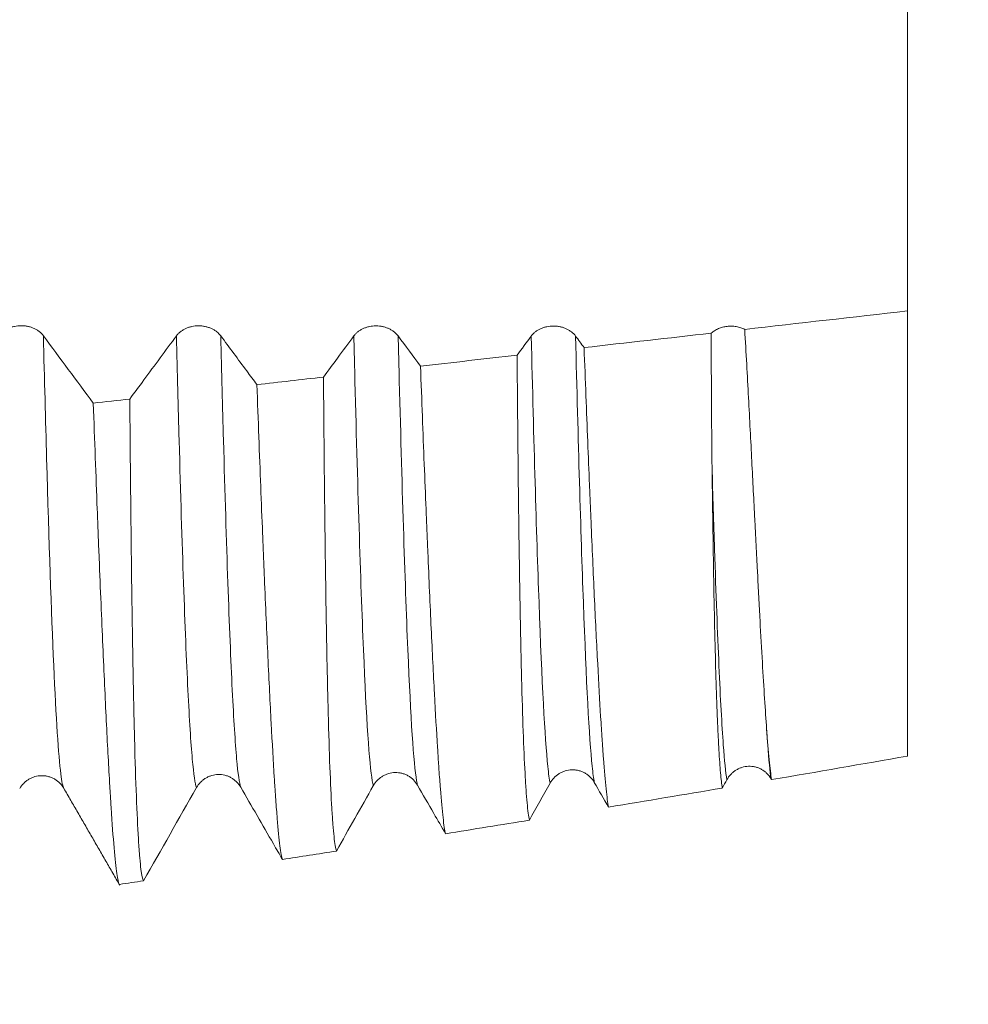
# Model space of a CAD drawing. Units: millimetres. Extents: x -65 to 106, y -82 to 43.
# Drawn here: x 77 to 86, y -16 to -8 of the extents above; entities that cross this region are included whole.
import ezdxf

# ---------------------------------------------------------------- set-up
doc = ezdxf.new("R2010")
doc.units = ezdxf.units.MM
for name, color, linetype in [('1', 4, 'Continuous'), ('2', 7, 'Continuous'), ('SK2', 7, 'Continuous')]:
    doc.layers.add(name, color=color, linetype=linetype)
doc.styles.add('iso_b_vert', font='simplex.shx')
doc.dimstyles.get("Standard").update_dxf_attribs({"dimtxt": 0.18, "dimasz": 0.18, "dimexe": 0.18, "dimexo": 0.0625, "dimgap": 0.09, "dimtad": 1, "dimzin": 0, "dimdsep": 52, "dimtxsty": 'Standard', "dimcen": 0.09, "dimadec": 0, "dimazin": 0, "dimtfac": 1, "dimtdec": 4, "dimtofl": 0, "dimtmove": 0, "dimatfit": 3, "dimfxl": 1, "dimtolj": 1, "dimtzin": 0, "dimarcsym": 0})

# ---------------------------------------------------------------- blocks, each defined once
blk = doc.blocks.new('_U0')
at = {"layer": '2', "lineweight": 13}
for p, q in [((104.5, -15.078826), (104.5, 41.008308)), ((86.5875, 15.078826), (106.5, 15.078826)), ((86.5875, -15.078826), (106.5, -15.078826))]:
    blk.add_line(p, q, dxfattribs=at)
at = {"layer": '2', "lineweight": 18}
for points in [[(104.5, 15.078826), (104.960784, 11.578827), (104.039216, 11.578824)], [(104.5, -15.078826), (104.039216, -11.578827), (104.960784, -11.578824)]]:
    blk.add_solid(points, dxfattribs=at)
at = {"layer": '2', "lineweight": 18, "insert": (103.908886, 25.213826), "char_height": 3, "attachment_point": 7, "rotation": 90, "line_spacing_factor": 1.084337, "style": 'iso_b_vert'}
blk.add_mtext('\\W0.7516;M30x1.50', dxfattribs=at)
blk = doc.blocks.new('_U2')
at = {"layer": 'SK2', "lineweight": 13}
for p, q in [((57, -16.666326), (57, -24.078826)), ((85, -16.666326), (85, -24.078826)), ((85, -22.078826), (57, -22.078826))]:
    blk.add_line(p, q, dxfattribs=at)
at = {"layer": 'SK2', "lineweight": 18}
for points in [[(57, -22.078826), (60.499998, -21.618042), (60.500002, -22.539609)], [(85, -22.078826), (81.500002, -22.539609), (81.499998, -21.618042)]]:
    blk.add_solid(points, dxfattribs=at)
at = {"layer": 'SK2', "lineweight": 18, "attachment_point": 7, "line_spacing_factor": 1.084337, "style": 'iso_b_vert'}
for s, insert, char_height in [('\\W0.6740;28', (68.372071, -21.193711), 3), ('\\W0.8315;\\W0.4158;%%p\\W0.8315;0.5', (74.429228, -20.84123), 2.5)]:
    blk.add_mtext(s, dxfattribs=dict(at, insert=insert, char_height=char_height))
blk = doc.blocks.new('_U3')
at = {"layer": 'SK2', "lineweight": 13}
for p, q in [((18, -12.4375), (18, -46.578826)), ((85, -16.666326), (85, -46.578826)), ((85, -44.578826), (18, -44.578826))]:
    blk.add_line(p, q, dxfattribs=at)
at = {"layer": 'SK2', "lineweight": 18}
for points in [[(18, -44.578826), (21.499998, -44.118042), (21.500002, -45.039609)], [(85, -44.578826), (81.500002, -45.039609), (81.499998, -44.118042)]]:
    blk.add_solid(points, dxfattribs=at)
at = {"layer": 'SK2', "lineweight": 18, "insert": (49.867172, -43.693711), "char_height": 3, "attachment_point": 7, "line_spacing_factor": 1.084337, "style": 'iso_b_vert'}
blk.add_mtext('\\W0.6740;67', dxfattribs=at)
blk = doc.blocks.new('_U4')
at = {"layer": '2', "lineweight": 13}
for p, q in [((28.05, -1.5875), (28.05, -35.578826)), ((85, -16.666326), (85, -35.578826)), ((85, -33.578826), (28.05, -33.578826))]:
    blk.add_line(p, q, dxfattribs=at)
at = {"layer": '2', "lineweight": 18}
for points in [[(28.05, -33.578826), (31.549998, -33.118042), (31.550002, -34.039609)], [(85, -33.578826), (81.500002, -34.039609), (81.499998, -33.118042)]]:
    blk.add_solid(points, dxfattribs=at)
at = {"layer": '2', "lineweight": 18, "insert": (54.892172, -32.693711), "char_height": 3, "attachment_point": 7, "line_spacing_factor": 1.084337, "style": 'iso_b_vert'}
blk.add_mtext('\\W0.6740;57', dxfattribs=at)

msp = doc.modelspace()

# ---------------------------------------------------------------- linework, layer by layer
at = {"layer": '1', "lineweight": 18}
for points, knots in [([(85, -5.3178), (85, -5.4046), (85, -5.8903), (85, -6.7772), (85, -7.709), (85, -8.3784), (85, -8.6843), (85, -8.9056), (85, -9.2109), (85, -9.6636), (85, -10.0395), (85, -10.187)], [0, 0, 0, 0, 0.046389, 0.259003, 0.471617, 0.577924, 0.684231, 0.684231, 0.737384, 0.896845, 1, 1, 1, 1]), ([(85, -13.9492), (85, -13.9136), (85, -13.4246), (85, -12.0036), (85, -10.187)], [0, 0, 0, 0, 0.088564, 1, 1, 1, 1]), ([(77.6934, -10.3966), (77.6838, -10.3837), (77.6723, -10.372), (77.6523, -10.3564), (77.6451, -10.3514), (77.6301, -10.3424), (77.6145, -10.3342), (77.5975, -10.3276), (77.58, -10.3219), (77.571, -10.3195), (77.5527, -10.3157), (77.5435, -10.3142), (77.5248, -10.3123), (77.5153, -10.3118), (77.4868, -10.3117), (77.4681, -10.3137), (77.4406, -10.3194), (77.4316, -10.3218), (77.4141, -10.3274), (77.4057, -10.3307), (77.3894, -10.338), (77.3815, -10.3421), (77.3664, -10.3512), (77.3522, -10.3609), (77.3398, -10.372), (77.3283, -10.3837), (77.323, -10.3899), (77.3182, -10.3964)], [0, 0, 0, 0, 0.125, 0.125, 0.1875, 0.1875, 0.25, 0.3125, 0.3125, 0.375, 0.375, 0.4375, 0.4375, 0.5, 0.5, 0.625, 0.625, 0.6875, 0.6875, 0.75, 0.75, 0.8125, 0.8125, 0.875, 0.9375, 0.9375, 1, 1, 1, 1]), ([(79.1934, -10.3976), (79.1838, -10.3847), (79.1724, -10.373), (79.1524, -10.3574), (79.1451, -10.3524), (79.1301, -10.3434), (79.1145, -10.3352), (79.0976, -10.3286), (79.08, -10.3229), (79.071, -10.3205), (79.0528, -10.3167), (79.0435, -10.3152), (79.0248, -10.3133), (79.0153, -10.3128), (78.9868, -10.3128), (78.9681, -10.3147), (78.9407, -10.3204), (78.9316, -10.3228), (78.9141, -10.3284), (78.9057, -10.3317), (78.8894, -10.339), (78.8815, -10.3431), (78.8664, -10.3522), (78.8522, -10.3619), (78.8398, -10.373), (78.8283, -10.3847), (78.823, -10.3909), (78.8182, -10.3974)], [0, 0, 0, 0, 0.125, 0.125, 0.1875, 0.1875, 0.25, 0.3125, 0.3125, 0.375, 0.375, 0.4375, 0.4375, 0.5, 0.5, 0.625, 0.625, 0.6875, 0.6875, 0.75, 0.75, 0.8125, 0.8125, 0.875, 0.9375, 0.9375, 1, 1, 1, 1]), ([(80.6934, -10.3985), (80.6839, -10.3856), (80.6724, -10.3739), (80.6524, -10.3583), (80.6452, -10.3533), (80.6302, -10.3443), (80.6145, -10.3361), (80.5976, -10.3296), (80.58, -10.3238), (80.571, -10.3214), (80.5528, -10.3176), (80.5436, -10.3161), (80.5249, -10.3142), (80.5153, -10.3137), (80.4868, -10.3137), (80.4682, -10.3156), (80.4407, -10.3213), (80.4316, -10.3237), (80.4142, -10.3293), (80.4057, -10.3326), (80.3894, -10.3399), (80.3815, -10.344), (80.3664, -10.3531), (80.3522, -10.3628), (80.3398, -10.3739), (80.3283, -10.3856), (80.323, -10.3918), (80.3183, -10.3983)], [0, 0, 0, 0, 0.125, 0.125, 0.1875, 0.1875, 0.25, 0.3125, 0.3125, 0.375, 0.375, 0.4375, 0.4375, 0.5, 0.5, 0.625, 0.625, 0.6875, 0.6875, 0.75, 0.75, 0.8125, 0.8125, 0.875, 0.9375, 0.9375, 1, 1, 1, 1]), ([(82.1934, -10.3994), (82.1839, -10.3865), (82.1724, -10.3749), (82.1524, -10.3592), (82.1452, -10.3542), (82.1302, -10.3452), (82.1145, -10.337), (82.0976, -10.3305), (82.08, -10.3248), (82.071, -10.3224), (82.0528, -10.3185), (82.0436, -10.3171), (82.0249, -10.3151), (82.0153, -10.3146), (81.9868, -10.3146), (81.9682, -10.3165), (81.9407, -10.3222), (81.9316, -10.3246), (81.9142, -10.3303), (81.9058, -10.3335), (81.8894, -10.3409), (81.8815, -10.345), (81.8664, -10.354), (81.8523, -10.3638), (81.8399, -10.3748), (81.8283, -10.3866), (81.823, -10.3928), (81.8183, -10.3992)], [0, 0, 0, 0, 0.125, 0.125, 0.1875, 0.1875, 0.25, 0.3125, 0.3125, 0.375, 0.375, 0.4375, 0.4375, 0.5, 0.5, 0.625, 0.625, 0.6875, 0.6875, 0.75, 0.75, 0.8125, 0.8125, 0.875, 0.9375, 0.9375, 1, 1, 1, 1]), ([(83.6238, -10.343), (83.613, -10.3375), (83.6015, -10.3327), (83.5834, -10.3268), (83.5772, -10.325), (83.5648, -10.3219), (83.5585, -10.3206), (83.5395, -10.3174), (83.5266, -10.3161), (83.5004, -10.3153), (83.4874, -10.3159), (83.4682, -10.318), (83.4618, -10.319), (83.4491, -10.3214), (83.4428, -10.3228), (83.4242, -10.3277), (83.4123, -10.3318), (83.3953, -10.3391), (83.3898, -10.3418), (83.379, -10.3475), (83.3737, -10.3506), (83.3585, -10.3603), (83.3493, -10.3674), (83.3409, -10.3751)], [0, 0, 0, 0, 0.125, 0.125, 0.1875, 0.1875, 0.25, 0.25, 0.375, 0.375, 0.5, 0.5, 0.5625, 0.5625, 0.625, 0.625, 0.75, 0.75, 0.8125, 0.8125, 0.875, 0.875, 1, 1, 1, 1]), ([(78.8182, -10.3974), (78.7723, -10.4596), (78.7264, -10.5219), (78.6347, -10.6463), (78.5887, -10.7085), (78.5033, -10.8243), (78.4637, -10.8778), (78.4242, -10.9314)], [0, 0, 0, 0, 0.349453, 0.349453, 0.698906, 0.698906, 1, 1, 1, 1]), ([(79.4985, -10.81), (79.47, -10.7715), (79.4416, -10.733), (79.3398, -10.5956), (79.2666, -10.4966), (79.1934, -10.3976)], [0, 0, 0, 0, 0.280093, 0.280093, 1, 1, 1, 1]), ([(80.3183, -10.3983), (80.2724, -10.4606), (80.2265, -10.5228), (80.1409, -10.6388), (80.1012, -10.6926), (80.0616, -10.7463)], [0, 0, 0, 0, 0.536429, 0.536429, 1, 1, 1, 1]), ([(83.3473, -11.5005), (83.3452, -11.3268), (83.3436, -11.1458), (83.3413, -10.7706), (83.3407, -10.5763), (83.3409, -10.3751)], [0, 0, 0, 0, 0.5, 0.5, 1, 1, 1, 1]), ([(83.6238, -10.343), (83.6295, -10.4424), (83.635, -10.5401), (83.6455, -10.7323), (83.6506, -10.8268), (83.6654, -11.105), (83.6747, -11.2837), (83.6924, -11.6276), (83.7008, -11.792), (83.7168, -12.1059), (83.7244, -12.2554), (83.7355, -12.4684), (83.7409, -12.5721), (83.7462, -12.6716), (83.7497, -12.737), (83.7514, -12.7692), (83.76, -12.9278), (83.7665, -13.0464), (83.7856, -13.3774), (83.7975, -13.5652), (83.8088, -13.7198)], [0, 0, 0, 0, 0.0625, 0.0625, 0.125, 0.125, 0.25, 0.25, 0.375, 0.375, 0.5, 0.5, 0.5625, 0.59375, 0.59375, 0.625, 0.625, 0.75, 0.75, 1, 1, 1, 1]), ([(81.8026, -14.491), (81.7959, -14.4597), (81.7896, -14.4107), (81.7805, -14.3109), (81.7775, -14.2733), (81.7731, -14.2103), (81.7716, -14.1881), (81.7688, -14.1418), (81.7674, -14.1175), (81.7604, -13.9912), (81.7552, -13.8737), (81.7456, -13.6062), (81.7411, -13.4563), (81.7328, -13.1243), (81.729, -12.9421), (81.7244, -12.6939), (81.7234, -12.6432), (81.7216, -12.5398), (81.7208, -12.487), (81.7182, -12.3259), (81.7165, -12.215), (81.7117, -11.8719), (81.7088, -11.6292), (81.7035, -11.116), (81.7012, -10.8456), (81.699, -10.561)], [0, 0, 0, 0, 0.125, 0.125, 0.1875, 0.1875, 0.21875, 0.21875, 0.25, 0.25, 0.375, 0.375, 0.5, 0.5, 0.625, 0.625, 0.65625, 0.65625, 0.6875, 0.6875, 0.75, 0.75, 0.875, 0.875, 1, 1, 1, 1]), ([(82.2655, -10.4969), (82.276, -10.7746), (82.2863, -11.0391), (82.3013, -11.4163), (82.3063, -11.5388), (82.3136, -11.7176), (82.3161, -11.7764), (82.3209, -11.8923), (82.3234, -11.9494), (82.3353, -12.2298), (82.3446, -12.4387), (82.3627, -12.8266), (82.3716, -13.0055), (82.3889, -13.3334), (82.3974, -13.4824), (82.4096, -13.6829), (82.4137, -13.746), (82.4186, -13.8199), (82.4196, -13.8345), (82.4215, -13.8631), (82.4245, -13.9051), (82.4274, -13.9448), (82.4369, -14.072), (82.4442, -14.157), (82.4585, -14.294), (82.4655, -14.346), (82.4722, -14.381)], [0, 0, 0, 0, 0.125, 0.125, 0.1875, 0.1875, 0.21875, 0.21875, 0.25, 0.25, 0.375, 0.375, 0.5, 0.5, 0.625, 0.625, 0.6875, 0.6875, 0.703125, 0.703125, 0.71875, 0.75, 0.75, 0.875, 0.875, 1, 1, 1, 1]), ([(80.882, -10.6535), (80.8928, -10.9436), (80.9033, -11.2195), (80.9188, -11.6123), (80.9239, -11.7397), (80.9315, -11.9255), (80.934, -11.9866), (80.939, -12.1069), (80.9414, -12.1659), (80.9538, -12.4561), (80.9633, -12.6717), (80.982, -13.0708), (80.991, -13.2541), (81.0088, -13.5885), (81.0174, -13.7396), (81.0279, -13.9077), (81.03, -13.9403), (81.0331, -13.9876), (81.0341, -14.0031), (81.0362, -14.0336), (81.0413, -14.1083), (81.0462, -14.1759), (81.0579, -14.3247), (81.0653, -14.406), (81.0798, -14.5329), (81.0868, -14.5785), (81.0936, -14.6057)], [0, 0, 0, 0, 0.125, 0.125, 0.1875, 0.1875, 0.21875, 0.21875, 0.25, 0.25, 0.375, 0.375, 0.5, 0.5, 0.625, 0.625, 0.65625, 0.65625, 0.671875, 0.671875, 0.6875, 0.75, 0.75, 0.875, 0.875, 1, 1, 1, 1]), ([(79.4985, -10.81), (79.5096, -11.1124), (79.5204, -11.3997), (79.5363, -11.808), (79.5416, -11.9404), (79.5494, -12.1331), (79.552, -12.1965), (79.5571, -12.3208), (79.5596, -12.3819), (79.5723, -12.6817), (79.5821, -12.9039), (79.6012, -13.3137), (79.6105, -13.5014), (79.6285, -13.8418), (79.6373, -13.9947), (79.6469, -14.1465), (79.6479, -14.1631), (79.65, -14.1956), (79.6532, -14.2436), (79.6604, -14.349), (79.6665, -14.4284), (79.6783, -14.5728), (79.686, -14.6499), (79.7008, -14.7658), (79.7079, -14.8045), (79.7146, -14.8234)], [0, 0, 0, 0, 0.125, 0.125, 0.1875, 0.1875, 0.21875, 0.21875, 0.25, 0.25, 0.375, 0.375, 0.5, 0.5, 0.625, 0.625, 0.640625, 0.640625, 0.65625, 0.6875, 0.75, 0.75, 0.875, 0.875, 1, 1, 1, 1]), ([(80.1713, -14.7521), (80.1641, -14.7304), (80.1574, -14.6893), (80.1476, -14.5988), (80.1444, -14.5638), (80.1398, -14.5042), (80.1383, -14.4831), (80.1352, -14.4386), (80.1338, -14.4152), (80.1264, -14.2926), (80.121, -14.1764), (80.1108, -13.9083), (80.1061, -13.7564), (80.0973, -13.4168), (80.0931, -13.2292), (80.0882, -12.9718), (80.0873, -12.9191), (80.0854, -12.8118), (80.0826, -12.648), (80.08, -12.4754), (80.0751, -12.1188), (80.072, -11.8658), (80.0664, -11.3291), (80.0639, -11.0455), (80.0616, -10.7463)], [0, 0, 0, 0, 0.125, 0.125, 0.1875, 0.1875, 0.21875, 0.21875, 0.25, 0.25, 0.375, 0.375, 0.5, 0.5, 0.625, 0.625, 0.65625, 0.65625, 0.6875, 0.75, 0.75, 0.875, 0.875, 1, 1, 1, 1]), ([(78.1151, -10.9663), (78.1265, -11.2813), (78.1376, -11.5803), (78.1512, -11.9342), (78.1539, -12.004), (78.1593, -12.1415), (78.162, -12.2092), (78.17, -12.4086), (78.1753, -12.5368), (78.1908, -12.9076), (78.2009, -13.1363), (78.2204, -13.5571), (78.2299, -13.7492), (78.2437, -14.0094), (78.2483, -14.0915), (78.2539, -14.1882), (78.2551, -14.2072), (78.2573, -14.2446), (78.2606, -14.2998), (78.2639, -14.3519), (78.2747, -14.5192), (78.283, -14.6322), (78.299, -14.8173), (78.3067, -14.8896), (78.3213, -14.9911), (78.3282, -15.0219), (78.3347, -15.0332)], [0, 0, 0, 0, 0.125628, 0.125628, 0.157035, 0.157035, 0.188442, 0.188442, 0.251256, 0.251256, 0.376884, 0.376884, 0.502512, 0.502512, 0.565327, 0.565327, 0.58103, 0.58103, 0.596734, 0.628141, 0.628141, 0.753769, 0.753769, 0.879397, 0.879397, 1, 1, 1, 1]), ([(78.5399, -15.0036), (78.5322, -14.9923), (78.525, -14.9598), (78.5148, -14.8796), (78.5115, -14.8476), (78.5074, -14.8011), (78.5066, -14.7914), (78.505, -14.7715), (78.5027, -14.7407), (78.5003, -14.7071), (78.4927, -14.5888), (78.4869, -14.4744), (78.476, -14.2064), (78.4709, -14.0529), (78.4638, -13.7931), (78.4615, -13.7016), (78.4582, -13.5568), (78.4566, -13.4825), (78.455, -13.4055), (78.454, -13.3534), (78.4535, -13.3271), (78.4489, -13.0879), (78.4451, -12.8582), (78.4382, -12.3651), (78.435, -12.1019), (78.4292, -11.542), (78.4266, -11.2453), (78.4242, -10.9314)], [0, 0, 0, 0, 0.125, 0.125, 0.1875, 0.1875, 0.203125, 0.203125, 0.21875, 0.25, 0.25, 0.375, 0.375, 0.5, 0.5, 0.5625, 0.5625, 0.59375, 0.609375, 0.609375, 0.625, 0.625, 0.75, 0.75, 0.875, 0.875, 1, 1, 1, 1]), ([(83.4338, -14.2198), (83.4287, -14.1872), (83.4239, -14.1439), (83.4145, -14.0364), (83.41, -13.9722), (83.4046, -13.8788), (83.4035, -13.8594), (83.4014, -13.8194), (83.3982, -13.7576), (83.3951, -13.6902), (83.3892, -13.5481), (83.3855, -13.4436), (83.3783, -13.2154), (83.375, -13.0917), (83.3686, -12.8253), (83.3655, -12.6824), (83.3598, -12.3774), (83.3571, -12.2153), (83.3533, -11.9572), (83.352, -11.8689), (83.3496, -11.688), (83.3484, -11.5953), (83.3473, -11.5005)], [0, 0, 0, 0, 0.125, 0.125, 0.25, 0.25, 0.28125, 0.28125, 0.3125, 0.375, 0.375, 0.5, 0.5, 0.625, 0.625, 0.75, 0.75, 0.875, 0.875, 0.9375, 0.9375, 1, 1, 1, 1]), ([(83.8088, -13.7198), (83.8162, -13.8212), (83.8233, -13.9076), (83.8373, -14.0506), (83.844, -14.1073), (83.8506, -14.1488)], [0, 0, 0, 0, 0.5, 0.5, 1, 1, 1, 1]), ([(83.4726, -14.1499), (83.4819, -14.1332), (83.493, -14.1181), (83.5124, -14.0976), (83.5193, -14.0911), (83.5339, -14.0792), (83.5492, -14.0682), (83.5656, -14.0593), (83.5827, -14.0515), (83.5916, -14.048), (83.6185, -14.0397), (83.637, -14.0365), (83.6654, -14.0354), (83.675, -14.0357), (83.6937, -14.0375), (83.7031, -14.0391), (83.7215, -14.0435), (83.7307, -14.0463), (83.7486, -14.0532), (83.7658, -14.0613), (83.7819, -14.0717), (83.7973, -14.0832), (83.8046, -14.0896), (83.8251, -14.1098), (83.8368, -14.1249), (83.8465, -14.1418)], [0, 0, 0, 0, 0.125, 0.125, 0.1875, 0.1875, 0.25, 0.3125, 0.3125, 0.375, 0.375, 0.5, 0.5, 0.5625, 0.5625, 0.625, 0.625, 0.6875, 0.6875, 0.75, 0.8125, 0.8125, 0.875, 0.875, 1, 1, 1, 1]), ([(77.4929, -14.2247), (77.5023, -14.2082), (77.5135, -14.1933), (77.5332, -14.1734), (77.5402, -14.1671), (77.555, -14.1555), (77.5703, -14.145), (77.5869, -14.1366), (77.6041, -14.1291), (77.613, -14.126), (77.6399, -14.1184), (77.6584, -14.1156), (77.6868, -14.1152), (77.6962, -14.1157), (77.715, -14.1179), (77.7244, -14.1196), (77.7427, -14.1243), (77.7516, -14.1272), (77.7691, -14.1342), (77.7778, -14.1383), (77.7944, -14.1478), (77.8024, -14.153), (77.8178, -14.1646), (77.825, -14.1709), (77.8385, -14.1843), (77.8448, -14.1914), (77.8527, -14.2017), (77.8548, -14.2044), (77.8567, -14.2072)], [0, 0, 0, 0, 0.130257, 0.130257, 0.195386, 0.195386, 0.260514, 0.325643, 0.325643, 0.390771, 0.390771, 0.521029, 0.521029, 0.586157, 0.586157, 0.651286, 0.651286, 0.716414, 0.716414, 0.781543, 0.781543, 0.846672, 0.846672, 0.9118, 0.9118, 0.976929, 0.976929, 1, 1, 1, 1]), ([(78.9878, -14.2157), (78.9972, -14.1992), (79.0085, -14.1842), (79.0281, -14.1641), (79.0351, -14.1578), (79.0499, -14.1461), (79.0652, -14.1355), (79.0818, -14.1269), (79.099, -14.1194), (79.1079, -14.1162), (79.1349, -14.1084), (79.1533, -14.1056), (79.1913, -14.1049), (79.21, -14.107), (79.2375, -14.1139), (79.2466, -14.1168), (79.2643, -14.1239), (79.2815, -14.1321), (79.2974, -14.1425), (79.3127, -14.1541), (79.32, -14.1604), (79.3404, -14.1806), (79.352, -14.1956), (79.3617, -14.2124)], [0, 0, 0, 0, 0.125, 0.125, 0.1875, 0.1875, 0.25, 0.3125, 0.3125, 0.375, 0.375, 0.5, 0.5, 0.625, 0.625, 0.6875, 0.6875, 0.75, 0.8125, 0.8125, 0.875, 0.875, 1, 1, 1, 1]), ([(80.4828, -14.2003), (80.4921, -14.1837), (80.5034, -14.1687), (80.5229, -14.1485), (80.5299, -14.1421), (80.5446, -14.1303), (80.5599, -14.1196), (80.5764, -14.1109), (80.5936, -14.1033), (80.6025, -14.1), (80.6294, -14.0921), (80.6479, -14.0891), (80.6764, -14.0884), (80.6858, -14.0888), (80.7045, -14.0908), (80.7138, -14.0924), (80.7322, -14.0969), (80.7413, -14.0999), (80.7591, -14.1069), (80.7763, -14.115), (80.7922, -14.1254), (80.8076, -14.137), (80.8149, -14.1433), (80.8353, -14.1635), (80.847, -14.1786), (80.8567, -14.1954)], [0, 0, 0, 0, 0.125, 0.125, 0.1875, 0.1875, 0.25, 0.3125, 0.3125, 0.375, 0.375, 0.5, 0.5, 0.5625, 0.5625, 0.625, 0.625, 0.6875, 0.6875, 0.75, 0.8125, 0.8125, 0.875, 0.875, 1, 1, 1, 1]), ([(81.9777, -14.1785), (81.987, -14.1618), (81.9982, -14.1468), (82.0176, -14.1264), (82.0246, -14.12), (82.0393, -14.1081), (82.0545, -14.0973), (82.071, -14.0885), (82.0881, -14.0808), (82.0971, -14.0774), (82.124, -14.0692), (82.1424, -14.0662), (82.1709, -14.0653), (82.1804, -14.0656), (82.1992, -14.0676), (82.2084, -14.0691), (82.2268, -14.0736), (82.236, -14.0765), (82.2538, -14.0834), (82.271, -14.0915), (82.287, -14.1019), (82.3024, -14.1135), (82.3098, -14.1198), (82.3302, -14.14), (82.3419, -14.1551), (82.3516, -14.172)], [0, 0, 0, 0, 0.125, 0.125, 0.1875, 0.1875, 0.25, 0.3125, 0.3125, 0.375, 0.375, 0.5, 0.5, 0.5625, 0.5625, 0.625, 0.625, 0.6875, 0.6875, 0.75, 0.8125, 0.8125, 0.875, 0.875, 1, 1, 1, 1]), ([(79.3617, -14.2124), (79.4078, -14.2922), (79.4539, -14.372), (79.546, -14.5315), (79.5921, -14.6112), (79.6636, -14.7351), (79.6891, -14.7793), (79.7146, -14.8234)], [0, 0, 0, 0, 0.39161, 0.39161, 0.783221, 0.783221, 1, 1, 1, 1]), ([(80.8567, -14.1954), (80.9027, -14.2751), (80.9488, -14.3549), (81.0278, -14.4917), (81.0607, -14.5487), (81.0936, -14.6057)], [0, 0, 0, 0, 0.583177, 0.583177, 1, 1, 1, 1])]:
    msp.add_open_spline(points, degree=3, knots=knots, dxfattribs=at)
for points, degree in [([(85, -10.187), (84.5413, -10.239), (84.0826, -10.291), (83.6238, -10.343)], 3), ([(78.1151, -10.9663), (77.9745, -10.7765), (77.8339, -10.5867), (77.6934, -10.3966)], 3), ([(80.882, -10.6535), (80.8192, -10.5685), (80.7563, -10.4835), (80.6934, -10.3985)], 3), ([(81.8183, -10.3992), (81.7785, -10.4532), (81.7388, -10.5071), (81.699, -10.561)], 3), ([(82.2655, -10.4969), (82.2415, -10.4644), (82.2175, -10.4319), (82.1934, -10.3994)], 3), ([(83.3409, -10.3751), (82.9824, -10.4157), (82.624, -10.4563), (82.2655, -10.4969)], 3), ([(81.699, -10.561), (81.4267, -10.5919), (81.1544, -10.6227), (80.882, -10.6535)], 3), ([(80.0616, -10.7463), (79.8739, -10.7675), (79.6862, -10.7887), (79.4985, -10.81)], 3), ([(78.4242, -10.9314), (78.3212, -10.943), (78.2181, -10.9547), (78.1151, -10.9663)], 3), ([(83.8506, -14.1488), (84.2339, -14.0832), (84.617, -14.0167), (85, -13.9492)], 3), ([(83.8465, -14.1418), (83.8479, -14.1441), (83.8492, -14.1465), (83.8506, -14.1488)], 3), ([(77.8563, -14.2074), (77.8658, -14.2214)], 1), ([(77.8658, -14.2214), (78.1027, -14.6316), (78.3397, -15.0418)], 2), ([(78.5399, -15.0036), (78.6895, -14.7411), (78.8388, -14.4785), (78.9878, -14.2157)], 3), ([(80.1713, -14.7521), (80.2752, -14.5682), (80.3791, -14.3843), (80.4828, -14.2003)], 3), ([(81.8026, -14.491), (81.861, -14.3869), (81.9194, -14.2827), (81.9777, -14.1785)], 3), ([(82.3516, -14.172), (82.3918, -14.2416), (82.432, -14.3113), (82.4722, -14.381)], 3), ([(82.4722, -14.381), (82.7928, -14.3279), (83.1134, -14.2742), (83.4338, -14.2198)], 3), ([(83.4338, -14.2198), (83.4467, -14.1965), (83.4597, -14.1732), (83.4726, -14.1499)], 3), ([(81.0936, -14.6057), (81.33, -14.5678), (81.5663, -14.5296), (81.8026, -14.491)], 3), ([(79.7146, -14.8234), (79.8669, -14.7998), (80.0191, -14.776), (80.1713, -14.7521)], 3), ([(78.3355, -15.0345), (78.4037, -15.0242), (78.4718, -15.0139), (78.5399, -15.0036)], 3)]:
    msp.add_open_spline(points, degree=degree, dxfattribs=at)
at = {"layer": '1', "lineweight": 13}
for points, knots in [([(77.6934, -10.3966), (77.7024, -10.7657), (77.7315, -11.8781), (77.7807, -13.3234), (77.8291, -14.0699), (77.8575, -14.2071), (77.8658, -14.2215)], [0, 0, 0, 0, 0.157801, 0.506448, 0.855095, 1, 1, 1, 1]), ([(78.9878, -14.2157), (78.9761, -14.187), (78.9519, -14.0217), (78.9154, -13.4469), (78.8783, -12.5384), (78.8459, -11.4814), (78.8259, -10.7087), (78.8182, -10.3974)], [0, 0, 0, 0, 0.208228, 0.427027, 0.645825, 0.864624, 1, 1, 1, 1]), ([(79.3617, -14.2124), (79.3503, -14.1811), (79.3266, -14.0145), (79.2904, -13.4448), (79.2533, -12.5354), (79.221, -11.4789), (79.201, -10.7075), (79.1934, -10.3976)], [0, 0, 0, 0, 0.202924, 0.423368, 0.643812, 0.864256, 1, 1, 1, 1]), ([(80.4828, -14.2003), (80.4799, -14.1895), (80.4522, -14.0574), (80.4122, -13.4499), (80.3627, -12.0646), (80.3355, -11.0905), (80.3207, -10.4978), (80.3183, -10.3983)], [0, 0, 0, 0, 0.053278, 0.504346, 0.729879, 0.955413, 1, 1, 1, 1]), ([(80.8567, -14.1954), (80.8541, -14.1852), (80.8269, -14.0503), (80.7872, -13.4477), (80.7377, -12.0613), (80.7106, -11.0879), (80.6958, -10.4965), (80.6934, -10.3985)], [0, 0, 0, 0, 0.046562, 0.501148, 0.728441, 0.955735, 1, 1, 1, 1]), ([(81.9777, -14.1785), (81.9713, -14.1466), (81.9401, -13.9174), (81.887, -12.9106), (81.8403, -11.2928), (81.8183, -10.3992)], [0, 0, 0, 0, 0.121042, 0.586519, 1, 1, 1, 1]), ([(82.3516, -14.172), (82.3456, -14.1401), (82.3148, -13.9085), (82.262, -12.9086), (82.2154, -11.2916), (82.1934, -10.3994)], [0, 0, 0, 0, 0.11464, 0.583863, 1, 1, 1, 1]), ([(83.4726, -14.1499), (83.4627, -14.0881), (83.4404, -13.8668), (83.4057, -13.2401), (83.3739, -12.3908), (83.3544, -11.7495), (83.3473, -11.5005)], [0, 0, 0, 0, 0.237886, 0.533988, 0.83009, 1, 1, 1, 1]), ([(83.8465, -14.1418), (83.837, -14.0794), (83.8244, -13.9525), (83.8118, -13.7677), (83.8088, -13.7198)], [0, 0, 0, 0, 0.758891, 1, 1, 1, 1])]:
    msp.add_open_spline(points, degree=3, knots=knots, dxfattribs=at)

# ---------------------------------------------------------------- dimensions: what is measured, and where the dimension line sits
at = {"layer": '2', "lineweight": 18}
dim = msp.add_linear_dim(base=(104.5, -15.0788), p1=(85, 15.0788), p2=(85, -15.0788), angle=90, dimstyle='Standard', override={"dimtxt": 3, "dimasz": 3.5, "dimexe": 2, "dimexo": 1.5875, "dimgap": 1.5, "dimtad": 1, "dimtih": 0, "dimtoh": 0, "dimdec": 3, "dimlfac": 1, "dimzin": 8, "dimdsep": 46, "dimlunit": 2, "dimpost": '', "dimtxsty": 'iso_b_vert', "dimsah": 1, "dimse1": 0, "dimse2": 0, "dimsd1": 0, "dimsd2": 0, "dimclrd": 2, "dimclre": 2, "dimclrt": 2, "dimtol": 0, "dimtm": -0.1, "dimtfac": 1.166667, "dimtdec": 3, "dimtofl": 1, "dimtmove": 0, "dimtzin": 8, "dimlwd": 13, "dimlwe": 13}, dxfattribs=at)
dim.commit()
dim.dimension.update_dxf_attribs({"geometry": '_U0', "text_midpoint": (104.5, 33.0436)})
dim = msp.add_linear_dim(base=(28.05, -33.578826), p1=(85, -15.078826), p2=(28.05, 0), dimstyle='Standard', override={"dimtxt": 3, "dimasz": 3.5, "dimexe": 2, "dimexo": 1.5875, "dimgap": 1.5, "dimtad": 1, "dimtih": 1, "dimtoh": 0, "dimdec": 1, "dimlfac": 1, "dimzin": 8, "dimdsep": 46, "dimlunit": 2, "dimpost": '<>', "dimtxsty": 'iso_b_vert', "dimsah": 1, "dimse1": 0, "dimse2": 0, "dimsd1": 0, "dimsd2": 0, "dimclrd": 2, "dimclre": 2, "dimclrt": 2, "dimtol": 0, "dimtm": -0.1, "dimtfac": 1.166667, "dimtdec": 3, "dimtofl": 1, "dimtmove": 0, "dimtzin": 8, "dimlwd": 13, "dimlwe": 13}, dxfattribs=at)
dim.commit()
dim.dimension.update_dxf_attribs({"geometry": '_U4', "text_midpoint": (56.525, -33.578826)})
at = {"layer": 'SK2', "lineweight": 18}
for base, p2, override, picture, middle in [((18, -44.5788), (18, -10.85), {"dimtxt": 3, "dimasz": 3.5, "dimexe": 2, "dimexo": 1.5875, "dimgap": 1.5, "dimtad": 1, "dimtih": 1, "dimtoh": 0, "dimdec": 1, "dimlfac": 1, "dimzin": 8, "dimdsep": 46, "dimlunit": 2, "dimpost": '<>', "dimtxsty": 'iso_b_vert', "dimsah": 1, "dimse1": 0, "dimse2": 0, "dimsd1": 0, "dimsd2": 0, "dimclrd": 2, "dimclre": 2, "dimclrt": 2, "dimtol": 0, "dimtm": -0.1, "dimtfac": 1.166667, "dimtdec": 3, "dimtofl": 1, "dimtmove": 0, "dimtzin": 8, "dimlwd": 13, "dimlwe": 13}, '_U3', (51.5, -44.5788)), ((57, -22.0788), (57, -15.0788), {"dimtxt": 3, "dimasz": 3.5, "dimexe": 2, "dimexo": 1.5875, "dimgap": 1.5, "dimtad": 1, "dimtih": 1, "dimtoh": 0, "dimdec": 1, "dimlfac": 1, "dimzin": 8, "dimdsep": 46, "dimlunit": 2, "dimpost": '<>', "dimtxsty": 'iso_b_vert', "dimsah": 1, "dimse1": 0, "dimse2": 0, "dimsd1": 0, "dimsd2": 0, "dimclrd": 2, "dimclre": 2, "dimclrt": 2, "dimtol": 1, "dimlim": 0, "dimtp": 0.5, "dimtm": 0.5, "dimtfac": 0.833333, "dimtdec": 3, "dimtofl": 1, "dimtmove": 0, "dimtzin": 8, "dimlwd": 13, "dimlwe": 13}, '_U2', (74.8795, -22.0788))]:
    dim = msp.add_linear_dim(base=base, p1=(85, -15.0788), p2=p2, dimstyle='Standard', override=override, dxfattribs=at)
    dim.commit()
    dim.dimension.update_dxf_attribs({"geometry": picture, "text_midpoint": middle})

doc.saveas('drawing.dxf')
